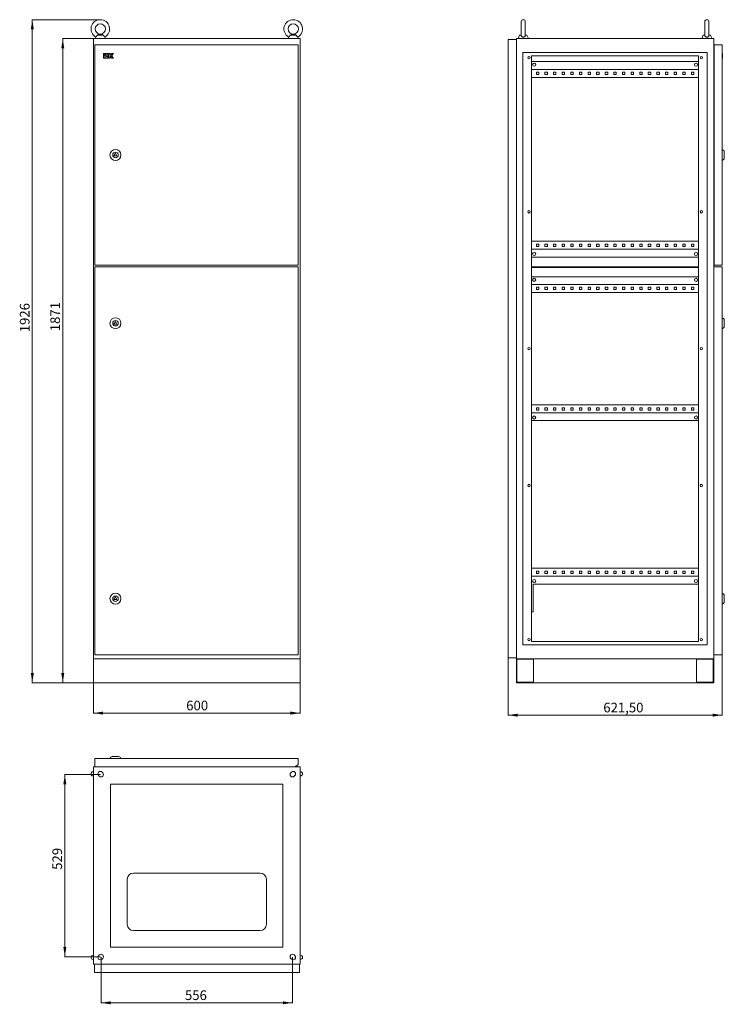
# Model space of a CAD drawing. Units: millimetres. Extents: x 1556 to 3601, y -965 to 1895.
import ezdxf

# ---------------------------------------------------------------- set-up
doc = ezdxf.new("R2010")
doc.units = ezdxf.units.MM
doc.styles.add('SLDTEXTSTYLE0', font='TXT', dxfattribs={"width": 0.7})
doc.dimstyles.new('SLDDIMSTYLE0', dxfattribs={"dimtxt": 28, "dimasz": 5, "dimexe": 0, "dimexo": 0.0625, "dimgap": 7, "dimtad": 1, "dimrnd": 1e-09, "dimzin": 12, "dimdsep": 46, "dimtxsty": 'SLDTEXTSTYLE0', "dimsah": 1, "dimcen": 0.09, "dimadec": 0, "dimazin": 3, "dimtfac": 1, "dimtofl": 0, "dimtmove": 0, "dimatfit": 3, "dimfxl": 0, "dimfrac": 2, "dimtolj": 1, "dimtzin": 12, "dimarcsym": 0})

# ---------------------------------------------------------------- blocks, each defined once
blk = doc.blocks.new('_D')
at = {"color": 7, "linetype": 'Continuous', "lineweight": 0}
for p, q in [((1770.3, -31.7), (1770.3, -119.7)), ((2370.3, -31.7), (2370.3, -119.7)), ((1770.3, -118.7), (2370.3, -118.7))]:
    blk.add_line(p, q, dxfattribs=at)
for points in [[(1770.3, -118.7), (1798.3, -123), (1798.3, -114.4)], [(2370.3, -118.7), (2342.3, -114.4), (2342.3, -123)]]:
    blk.add_solid(points, dxfattribs=at)
at = {"color": 7, "linetype": 'Continuous', "lineweight": 0, "insert": (2039.6, -82.6), "char_height": 28, "attachment_point": 1, "style": 'SLDTEXTSTYLE0'}
blk.add_mtext('600', dxfattribs=at)
blk = doc.blocks.new('_D_1')
at = {"color": 7, "linetype": 'Continuous', "lineweight": 0}
for p, q in [((1769.3, 1840.3), (1680.3, 1840.3)), ((1681.3, -30.7), (1681.3, 1840.3)), ((1769.3, -30.7), (1680.3, -30.7))]:
    blk.add_line(p, q, dxfattribs=at)
for points in [[(1681.3, 1840.3), (1677, 1812.3), (1685.6, 1812.3)], [(1681.3, -30.7), (1685.6, -2.7), (1677, -2.7)]]:
    blk.add_solid(points, dxfattribs=at)
at = {"color": 7, "linetype": 'Continuous', "lineweight": 0, "insert": (1645.2, 990.5), "char_height": 28, "attachment_point": 1, "rotation": 90, "style": 'SLDTEXTSTYLE0'}
blk.add_mtext('1871', dxfattribs=at)
blk = doc.blocks.new('_D_2')
at = {"color": 7, "linetype": 'Continuous', "lineweight": 0}
for p, q in [((1789.3, 1895.3), (1591.9, 1895.3)), ((1592.9, -30.7), (1592.9, 1895.3)), ((1769.3, -30.7), (1591.9, -30.7))]:
    blk.add_line(p, q, dxfattribs=at)
for points in [[(1592.9, 1895.3), (1588.6, 1867.3), (1597.2, 1867.3)], [(1592.9, -30.7), (1597.2, -2.7), (1588.6, -2.7)]]:
    blk.add_solid(points, dxfattribs=at)
at = {"color": 7, "linetype": 'Continuous', "lineweight": 0, "insert": (1556.8, 987.5), "char_height": 28, "attachment_point": 1, "rotation": 90, "style": 'SLDTEXTSTYLE0'}
blk.add_mtext('1926', dxfattribs=at)
blk = doc.blocks.new('_D_3')
at = {"color": 7, "linetype": 'Continuous', "lineweight": 0}
for p, q in [((1792.3, -827.2), (1792.3, -961.2)), ((2348.3, -827.2), (2348.3, -961.2)), ((1792.3, -960.2), (2348.3, -960.2))]:
    blk.add_line(p, q, dxfattribs=at)
for points in [[(1792.3, -960.2), (1820.3, -964.5), (1820.3, -955.9)], [(2348.3, -960.2), (2320.3, -955.9), (2320.3, -964.5)]]:
    blk.add_solid(points, dxfattribs=at)
at = {"color": 7, "linetype": 'Continuous', "lineweight": 0, "insert": (2036, -924.1), "char_height": 28, "attachment_point": 1, "style": 'SLDTEXTSTYLE0'}
blk.add_mtext('556', dxfattribs=at)
blk = doc.blocks.new('_D_4')
at = {"color": 7, "linetype": 'Continuous', "lineweight": 0}
for p, q in [((1791.3, -297.2), (1686.3, -297.2)), ((1687.3, -826.2), (1687.3, -297.2)), ((1791.3, -826.2), (1686.3, -826.2))]:
    blk.add_line(p, q, dxfattribs=at)
for points in [[(1687.3, -297.2), (1683, -325.2), (1691.6, -325.2)], [(1687.3, -826.2), (1691.6, -798.2), (1683, -798.2)]]:
    blk.add_solid(points, dxfattribs=at)
at = {"color": 7, "linetype": 'Continuous', "lineweight": 0, "insert": (1651.2, -573.8), "char_height": 28, "attachment_point": 1, "rotation": 90, "style": 'SLDTEXTSTYLE0'}
blk.add_mtext('529', dxfattribs=at)
blk = doc.blocks.new('_D_5')
at = {"color": 7, "linetype": 'Continuous', "lineweight": 0}
for p, q in [((2973.9, 41.3), (2973.9, -125.7)), ((3595.4, 49.2), (3595.4, -125.7)), ((2973.9, -124.7), (3595.4, -124.7))]:
    blk.add_line(p, q, dxfattribs=at)
for points in [[(2973.9, -124.7), (3001.9, -129), (3001.9, -120.4)], [(3595.4, -124.7), (3567.4, -120.4), (3567.4, -129)]]:
    blk.add_solid(points, dxfattribs=at)
at = {"color": 7, "linetype": 'Continuous', "lineweight": 0, "insert": (3250.2, -88.6), "char_height": 28, "attachment_point": 1, "style": 'SLDTEXTSTYLE0'}
blk.add_mtext('621,50', dxfattribs=at)

msp = doc.modelspace()

# ---------------------------------------------------------------- linework, layer by layer
at = {"color": 7, "linetype": 'Continuous', "lineweight": 15}
for p, q in [((3011.923, 1889.304), (3011.923, 1849.537)), ((3023.923, 1849.532), (3023.923, 1889.304)), ((3544.924, 1889.304), (3544.924, 1849.537)), ((3556.924, 1849.532), (3556.924, 1889.304)), ((1770.302, 39.304), (1770.302, 1840.304)), ((1770.302, 1840.304), (2370.302, 1840.304)), ((1777.15, 1844.724), (1775.302, 1840.304)), ((1799.344, 1850.304), (1781.26, 1850.304)), ((1805.302, 1840.304), (1803.453, 1844.724)), ((2337.15, 1844.724), (2335.302, 1840.304)), ((2359.344, 1850.304), (2341.26, 1850.304)), ((2365.302, 1840.304), (2363.453, 1844.724)), ((2370.302, 39.304), (2370.302, 1840.304)), ((2973.923, 42.304), (2973.923, 1837.304)), ((2973.923, 1837.304), (2997.923, 1837.304)), ((2997.923, 1840.304), (3570.924, 1840.304)), ((2997.923, 1840.304), (2997.923, 39.304)), ((3007.106, 1850.304), (3002.923, 1840.304)), ((3011.923, 1851.64), (3007.106, 1850.304)), ((3011.985, 1850.304), (3007.106, 1850.304)), ((3028.741, 1850.304), (3023.862, 1850.304)), ((3028.741, 1850.304), (3023.923, 1851.64)), ((3032.923, 1840.304), (3028.741, 1850.304)), ((3540.106, 1850.304), (3535.924, 1840.304)), ((3544.924, 1851.64), (3540.106, 1850.304)), ((3544.985, 1850.304), (3540.106, 1850.304)), ((3561.741, 1850.304), (3556.862, 1850.304)), ((3561.741, 1850.304), (3556.924, 1851.64)), ((3565.924, 1840.304), (3561.741, 1850.304)), ((3570.924, 39.304), (3570.924, 1840.304)), ((1774.302, 1822.504), (1774.302, 1182.504)), ((2364.802, 1822.504), (1774.302, 1822.504)), ((2364.802, 1182.504), (2364.802, 1822.504)), ((3570.924, 1814.504), (3571.923, 1814.504)), ((3571.923, 1822.504), (3571.923, 1182.504)), ((3571.923, 1822.504), (3595.423, 1822.504)), ((3595.423, 1822.504), (3595.423, 1182.504)), ((1803.152, 1797.504), (1799.302, 1797.504)), ((1799.302, 1797.504), (1799.302, 1793.654)), ((1799.302, 1793.654), (1803.152, 1793.654)), ((1803.152, 1792.371), (1799.302, 1792.371)), ((1799.302, 1792.371), (1799.302, 1783.387)), ((1799.302, 1783.387), (1803.152, 1783.387)), ((1803.152, 1793.654), (1803.152, 1797.504)), ((1803.152, 1783.387), (1803.152, 1792.371)), ((1813.29, 1797.504), (1804.435, 1797.504)), ((1804.435, 1797.504), (1804.435, 1793.654)), ((1804.435, 1793.654), (1813.29, 1793.654)), ((1813.29, 1792.371), (1804.435, 1792.371)), ((1804.435, 1792.371), (1804.435, 1783.387)), ((1804.435, 1783.387), (1813.29, 1783.387)), ((1808.285, 1787.237), (1808.285, 1788.521)), ((1808.285, 1788.521), (1813.29, 1788.521)), ((1813.29, 1787.237), (1808.285, 1787.237)), ((1813.29, 1793.654), (1813.29, 1797.504)), ((1813.29, 1788.521), (1813.29, 1792.371)), ((1813.29, 1783.387), (1813.29, 1787.237)), ((1814.573, 1797.504), (1814.573, 1783.387)), ((1818.423, 1797.504), (1814.573, 1797.504)), ((1814.573, 1783.387), (1818.423, 1783.387)), ((1818.423, 1792.371), (1818.423, 1797.504)), ((1819.707, 1792.371), (1818.423, 1792.371)), ((1818.423, 1788.521), (1819.707, 1788.521)), ((1818.423, 1783.387), (1818.423, 1788.521)), ((1823.423, 1797.504), (1819.707, 1792.371)), ((1819.707, 1788.521), (1823.423, 1783.387)), ((1823.066, 1790.446), (1828.177, 1797.504)), ((1828.177, 1783.387), (1823.066, 1790.446)), ((1828.177, 1797.504), (1823.423, 1797.504)), ((1823.423, 1783.387), (1828.177, 1783.387)), ((3016.923, 1800.304), (3016.923, 79.304)), ((3551.924, 1800.304), (3016.923, 1800.304)), ((3041.923, 1790.304), (3526.924, 1790.304)), ((3041.923, 89.304), (3041.923, 1790.304)), ((3041.923, 1773.804), (3526.924, 1773.804)), ((3526.924, 1790.304), (3526.924, 89.304)), ((3551.924, 79.304), (3551.924, 1800.304)), ((3595.924, 1797.504), (3595.423, 1797.504)), ((3595.423, 1793.654), (3595.924, 1793.654)), ((3595.924, 1792.371), (3595.423, 1792.371)), ((3595.924, 1783.387), (3595.423, 1783.387)), ((3595.924, 1797.504), (3595.924, 1793.654)), ((3595.924, 1793.654), (3595.924, 1792.371)), ((3595.924, 1792.371), (3595.924, 1783.387)), ((3526.924, 1750.804), (3041.923, 1750.804)), ((3526.924, 1727.804), (3041.923, 1727.804)), ((3062.924, 1743.304), (3055.924, 1743.304)), ((3055.924, 1743.304), (3055.924, 1736.304)), ((3055.924, 1736.304), (3062.924, 1736.304)), ((3062.924, 1736.304), (3062.924, 1743.304)), ((3087.923, 1743.304), (3080.923, 1743.304)), ((3080.923, 1743.304), (3080.923, 1736.304)), ((3080.923, 1736.304), (3087.923, 1736.304)), ((3087.923, 1736.304), (3087.923, 1743.304)), ((3112.923, 1743.304), (3105.923, 1743.304)), ((3105.923, 1743.304), (3105.923, 1736.304)), ((3105.923, 1736.304), (3112.923, 1736.304)), ((3112.923, 1736.304), (3112.923, 1743.304)), ((3137.923, 1743.304), (3130.923, 1743.304)), ((3130.923, 1743.304), (3130.923, 1736.304)), ((3130.923, 1736.304), (3137.923, 1736.304)), ((3137.923, 1736.304), (3137.923, 1743.304)), ((3162.923, 1743.304), (3155.923, 1743.304)), ((3155.923, 1743.304), (3155.923, 1736.304)), ((3155.923, 1736.304), (3162.923, 1736.304)), ((3162.923, 1736.304), (3162.923, 1743.304)), ((3187.923, 1743.304), (3180.923, 1743.304)), ((3180.923, 1743.304), (3180.923, 1736.304)), ((3180.923, 1736.304), (3187.923, 1736.304)), ((3187.923, 1736.304), (3187.923, 1743.304)), ((3212.923, 1743.304), (3205.923, 1743.304)), ((3205.923, 1743.304), (3205.923, 1736.304)), ((3205.923, 1736.304), (3212.923, 1736.304)), ((3212.923, 1736.304), (3212.923, 1743.304)), ((3237.923, 1743.304), (3230.923, 1743.304)), ((3230.923, 1743.304), (3230.923, 1736.304)), ((3230.923, 1736.304), (3237.923, 1736.304)), ((3237.923, 1736.304), (3237.923, 1743.304)), ((3262.923, 1743.304), (3255.923, 1743.304)), ((3255.923, 1743.304), (3255.923, 1736.304)), ((3255.923, 1736.304), (3262.923, 1736.304)), ((3262.923, 1736.304), (3262.923, 1743.304)), ((3287.923, 1743.304), (3280.923, 1743.304)), ((3280.923, 1743.304), (3280.923, 1736.304)), ((3280.923, 1736.304), (3287.923, 1736.304)), ((3287.923, 1736.304), (3287.923, 1743.304)), ((3312.923, 1743.304), (3305.923, 1743.304)), ((3305.923, 1743.304), (3305.923, 1736.304)), ((3305.923, 1736.304), (3312.923, 1736.304)), ((3312.923, 1736.304), (3312.923, 1743.304)), ((3337.923, 1743.304), (3330.923, 1743.304)), ((3330.923, 1743.304), (3330.923, 1736.304)), ((3330.923, 1736.304), (3337.923, 1736.304)), ((3337.923, 1736.304), (3337.923, 1743.304)), ((3362.923, 1743.304), (3355.923, 1743.304)), ((3355.923, 1743.304), (3355.923, 1736.304)), ((3355.923, 1736.304), (3362.923, 1736.304)), ((3362.923, 1736.304), (3362.923, 1743.304)), ((3387.923, 1743.304), (3380.923, 1743.304)), ((3380.923, 1743.304), (3380.923, 1736.304)), ((3380.923, 1736.304), (3387.923, 1736.304)), ((3387.923, 1736.304), (3387.923, 1743.304)), ((3412.923, 1743.304), (3405.923, 1743.304)), ((3405.923, 1743.304), (3405.923, 1736.304)), ((3405.923, 1736.304), (3412.923, 1736.304)), ((3412.923, 1736.304), (3412.923, 1743.304)), ((3437.924, 1743.304), (3430.924, 1743.304)), ((3430.924, 1743.304), (3430.924, 1736.304)), ((3430.924, 1736.304), (3437.924, 1736.304)), ((3437.924, 1736.304), (3437.924, 1743.304)), ((3462.923, 1743.304), (3455.923, 1743.304)), ((3455.923, 1743.304), (3455.923, 1736.304)), ((3455.923, 1736.304), (3462.923, 1736.304)), ((3462.923, 1736.304), (3462.923, 1743.304)), ((3487.923, 1743.304), (3480.923, 1743.304)), ((3480.923, 1743.304), (3480.923, 1736.304)), ((3480.923, 1736.304), (3487.923, 1736.304)), ((3487.923, 1736.304), (3487.923, 1743.304)), ((3512.923, 1743.304), (3505.923, 1743.304)), ((3505.923, 1743.304), (3505.923, 1736.304)), ((3505.923, 1736.304), (3512.923, 1736.304)), ((3512.923, 1736.304), (3512.923, 1743.304)), ((3599.291, 1515.796), (3595.423, 1518.504)), ((1829.972, 1500.004), (1834.302, 1507.504)), ((1838.632, 1500.004), (1829.972, 1500.004)), ((1834.302, 1507.504), (1838.632, 1500.004)), ((3570.924, 1507.013), (3571.888, 1505.056)), ((3571.888, 1505.056), (3570.924, 1504.565)), ((3571.923, 1502.789), (3570.924, 1502.789)), ((3570.924, 1502.219), (3571.923, 1502.219)), ((3570.924, 1500.443), (3571.888, 1499.952)), ((3571.888, 1499.952), (3570.924, 1497.995)), ((3595.423, 1486.504), (3599.291, 1489.212)), ((3041.923, 1251.804), (3526.924, 1251.804)), ((3062.924, 1243.304), (3055.924, 1243.304)), ((3055.924, 1243.304), (3055.924, 1236.304)), ((3055.924, 1236.304), (3062.924, 1236.304)), ((3062.924, 1236.304), (3062.924, 1243.304)), ((3087.923, 1243.304), (3080.923, 1243.304)), ((3080.923, 1243.304), (3080.923, 1236.304)), ((3080.923, 1236.304), (3087.923, 1236.304)), ((3087.923, 1236.304), (3087.923, 1243.304)), ((3112.923, 1243.304), (3105.923, 1243.304)), ((3105.923, 1243.304), (3105.923, 1236.304)), ((3105.923, 1236.304), (3112.923, 1236.304)), ((3112.923, 1236.304), (3112.923, 1243.304)), ((3137.923, 1243.304), (3130.923, 1243.304)), ((3130.923, 1243.304), (3130.923, 1236.304)), ((3130.923, 1236.304), (3137.923, 1236.304)), ((3137.923, 1236.304), (3137.923, 1243.304)), ((3162.923, 1243.304), (3155.923, 1243.304)), ((3155.923, 1243.304), (3155.923, 1236.304)), ((3155.923, 1236.304), (3162.923, 1236.304)), ((3162.923, 1236.304), (3162.923, 1243.304)), ((3187.923, 1243.304), (3180.923, 1243.304)), ((3180.923, 1243.304), (3180.923, 1236.304)), ((3180.923, 1236.304), (3187.923, 1236.304)), ((3187.923, 1236.304), (3187.923, 1243.304)), ((3212.923, 1243.304), (3205.923, 1243.304)), ((3205.923, 1243.304), (3205.923, 1236.304)), ((3205.923, 1236.304), (3212.923, 1236.304)), ((3212.923, 1236.304), (3212.923, 1243.304)), ((3237.923, 1243.304), (3230.923, 1243.304)), ((3230.923, 1243.304), (3230.923, 1236.304)), ((3230.923, 1236.304), (3237.923, 1236.304)), ((3237.923, 1236.304), (3237.923, 1243.304)), ((3262.923, 1243.304), (3255.923, 1243.304)), ((3255.923, 1243.304), (3255.923, 1236.304)), ((3255.923, 1236.304), (3262.923, 1236.304)), ((3262.923, 1236.304), (3262.923, 1243.304)), ((3287.923, 1243.304), (3280.923, 1243.304)), ((3280.923, 1243.304), (3280.923, 1236.304)), ((3280.923, 1236.304), (3287.923, 1236.304)), ((3287.923, 1236.304), (3287.923, 1243.304)), ((3312.923, 1243.304), (3305.923, 1243.304)), ((3305.923, 1243.304), (3305.923, 1236.304)), ((3305.923, 1236.304), (3312.923, 1236.304)), ((3312.923, 1236.304), (3312.923, 1243.304)), ((3337.923, 1243.304), (3330.923, 1243.304)), ((3330.923, 1243.304), (3330.923, 1236.304)), ((3330.923, 1236.304), (3337.923, 1236.304)), ((3337.923, 1236.304), (3337.923, 1243.304)), ((3362.923, 1243.304), (3355.923, 1243.304)), ((3355.923, 1243.304), (3355.923, 1236.304)), ((3355.923, 1236.304), (3362.923, 1236.304)), ((3362.923, 1236.304), (3362.923, 1243.304)), ((3387.923, 1243.304), (3380.923, 1243.304)), ((3380.923, 1243.304), (3380.923, 1236.304)), ((3380.923, 1236.304), (3387.923, 1236.304)), ((3387.923, 1236.304), (3387.923, 1243.304)), ((3412.923, 1243.304), (3405.923, 1243.304)), ((3405.923, 1243.304), (3405.923, 1236.304)), ((3405.923, 1236.304), (3412.923, 1236.304)), ((3412.923, 1236.304), (3412.923, 1243.304)), ((3437.924, 1243.304), (3430.924, 1243.304)), ((3430.924, 1243.304), (3430.924, 1236.304)), ((3430.924, 1236.304), (3437.924, 1236.304)), ((3437.924, 1236.304), (3437.924, 1243.304)), ((3462.923, 1243.304), (3455.923, 1243.304)), ((3455.923, 1243.304), (3455.923, 1236.304)), ((3455.923, 1236.304), (3462.923, 1236.304)), ((3462.923, 1236.304), (3462.923, 1243.304)), ((3487.923, 1243.304), (3480.923, 1243.304)), ((3480.923, 1243.304), (3480.923, 1236.304)), ((3480.923, 1236.304), (3487.923, 1236.304)), ((3487.923, 1236.304), (3487.923, 1243.304)), ((3512.923, 1243.304), (3505.923, 1243.304)), ((3505.923, 1243.304), (3505.923, 1236.304)), ((3505.923, 1236.304), (3512.923, 1236.304)), ((3512.923, 1236.304), (3512.923, 1243.304)), ((3041.923, 1228.804), (3526.924, 1228.804)), ((3526.924, 1205.804), (3041.923, 1205.804)), ((1774.302, 1182.504), (2364.802, 1182.504)), ((2364.802, 1177.204), (1774.302, 1177.204)), ((1774.302, 1177.204), (1774.302, 50.204)), ((2364.802, 50.204), (2364.802, 1177.204)), ((3041.923, 1177.504), (3526.924, 1177.504)), ((3526.924, 1176.004), (3041.923, 1176.004)), ((3570.924, 1192.504), (3571.923, 1192.504)), ((3571.423, 1177.204), (3571.423, 50.204)), ((3571.423, 1177.204), (3595.423, 1177.204)), ((3595.423, 1182.504), (3571.923, 1182.504)), ((3595.423, 1177.204), (3595.423, 50.204)), ((3041.923, 1148.804), (3526.924, 1148.804)), ((3571.423, 1162.504), (3570.924, 1162.504)), ((3526.924, 1125.804), (3041.923, 1125.804)), ((3062.924, 1118.304), (3055.924, 1118.304)), ((3055.924, 1118.304), (3055.924, 1111.304)), ((3062.924, 1111.304), (3062.924, 1118.304)), ((3087.923, 1118.304), (3080.923, 1118.304)), ((3080.923, 1118.304), (3080.923, 1111.304)), ((3087.923, 1111.304), (3087.923, 1118.304)), ((3112.923, 1118.304), (3105.923, 1118.304)), ((3105.923, 1118.304), (3105.923, 1111.304)), ((3112.923, 1111.304), (3112.923, 1118.304)), ((3137.923, 1118.304), (3130.923, 1118.304)), ((3130.923, 1118.304), (3130.923, 1111.304)), ((3137.923, 1111.304), (3137.923, 1118.304)), ((3162.923, 1118.304), (3155.923, 1118.304)), ((3155.923, 1118.304), (3155.923, 1111.304)), ((3162.923, 1111.304), (3162.923, 1118.304)), ((3187.923, 1118.304), (3180.923, 1118.304)), ((3180.923, 1118.304), (3180.923, 1111.304)), ((3187.923, 1111.304), (3187.923, 1118.304)), ((3212.923, 1118.304), (3205.923, 1118.304)), ((3205.923, 1118.304), (3205.923, 1111.304)), ((3212.923, 1111.304), (3212.923, 1118.304)), ((3237.923, 1118.304), (3230.923, 1118.304)), ((3230.923, 1118.304), (3230.923, 1111.304)), ((3237.923, 1111.304), (3237.923, 1118.304)), ((3262.923, 1118.304), (3255.923, 1118.304)), ((3255.923, 1118.304), (3255.923, 1111.304)), ((3262.923, 1111.304), (3262.923, 1118.304)), ((3287.923, 1118.304), (3280.923, 1118.304)), ((3280.923, 1118.304), (3280.923, 1111.304)), ((3287.923, 1111.304), (3287.923, 1118.304)), ((3312.923, 1118.304), (3305.923, 1118.304)), ((3305.923, 1118.304), (3305.923, 1111.304)), ((3312.923, 1111.304), (3312.923, 1118.304)), ((3337.923, 1118.304), (3330.923, 1118.304)), ((3330.923, 1118.304), (3330.923, 1111.304)), ((3337.923, 1111.304), (3337.923, 1118.304)), ((3362.923, 1118.304), (3355.923, 1118.304)), ((3355.923, 1118.304), (3355.923, 1111.304)), ((3362.923, 1111.304), (3362.923, 1118.304)), ((3387.923, 1118.304), (3380.923, 1118.304)), ((3380.923, 1118.304), (3380.923, 1111.304)), ((3387.923, 1111.304), (3387.923, 1118.304)), ((3412.923, 1118.304), (3405.923, 1118.304)), ((3405.923, 1118.304), (3405.923, 1111.304)), ((3412.923, 1111.304), (3412.923, 1118.304)), ((3437.924, 1118.304), (3430.924, 1118.304)), ((3430.924, 1118.304), (3430.924, 1111.304)), ((3437.924, 1111.304), (3437.924, 1118.304)), ((3462.923, 1118.304), (3455.923, 1118.304)), ((3455.923, 1118.304), (3455.923, 1111.304)), ((3462.923, 1111.304), (3462.923, 1118.304)), ((3487.923, 1118.304), (3480.923, 1118.304)), ((3480.923, 1118.304), (3480.923, 1111.304)), ((3487.923, 1111.304), (3487.923, 1118.304)), ((3512.923, 1118.304), (3505.923, 1118.304)), ((3505.923, 1118.304), (3505.923, 1111.304)), ((3512.923, 1111.304), (3512.923, 1118.304)), ((3526.924, 1102.804), (3041.923, 1102.804)), ((3055.924, 1111.304), (3062.924, 1111.304)), ((3080.923, 1111.304), (3087.923, 1111.304)), ((3105.923, 1111.304), (3112.923, 1111.304)), ((3130.923, 1111.304), (3137.923, 1111.304)), ((3155.923, 1111.304), (3162.923, 1111.304)), ((3180.923, 1111.304), (3187.923, 1111.304)), ((3205.923, 1111.304), (3212.923, 1111.304)), ((3230.923, 1111.304), (3237.923, 1111.304)), ((3255.923, 1111.304), (3262.923, 1111.304)), ((3280.923, 1111.304), (3287.923, 1111.304)), ((3305.923, 1111.304), (3312.923, 1111.304)), ((3330.923, 1111.304), (3337.923, 1111.304)), ((3355.923, 1111.304), (3362.923, 1111.304)), ((3380.923, 1111.304), (3387.923, 1111.304)), ((3405.923, 1111.304), (3412.923, 1111.304)), ((3430.924, 1111.304), (3437.924, 1111.304)), ((3455.923, 1111.304), (3462.923, 1111.304)), ((3480.923, 1111.304), (3487.923, 1111.304)), ((3505.923, 1111.304), (3512.923, 1111.304)), ((3599.291, 1026.996), (3595.423, 1029.704)), ((1829.972, 1011.204), (1834.302, 1018.704)), ((1838.632, 1011.204), (1829.972, 1011.204)), ((1834.302, 1018.704), (1838.632, 1011.204)), ((3570.924, 1018.213), (3571.423, 1017.198)), ((3571.423, 1016.02), (3570.924, 1015.765)), ((3571.423, 1013.989), (3570.924, 1013.989)), ((3570.924, 1013.419), (3571.423, 1013.419)), ((3570.924, 1011.643), (3571.423, 1011.389)), ((3571.423, 1010.21), (3570.924, 1009.195)), ((3595.423, 997.704), (3599.291, 1000.412)), ((3041.923, 776.804), (3526.924, 776.804)), ((3041.923, 753.804), (3526.924, 753.804)), ((3062.924, 768.304), (3055.924, 768.304)), ((3055.924, 768.304), (3055.924, 761.304)), ((3055.924, 761.304), (3062.924, 761.304)), ((3062.924, 761.304), (3062.924, 768.304)), ((3087.923, 768.304), (3080.923, 768.304)), ((3080.923, 768.304), (3080.923, 761.304)), ((3080.923, 761.304), (3087.923, 761.304)), ((3087.923, 761.304), (3087.923, 768.304)), ((3112.923, 768.304), (3105.923, 768.304)), ((3105.923, 768.304), (3105.923, 761.304)), ((3105.923, 761.304), (3112.923, 761.304)), ((3112.923, 761.304), (3112.923, 768.304)), ((3137.923, 768.304), (3130.923, 768.304)), ((3130.923, 768.304), (3130.923, 761.304)), ((3130.923, 761.304), (3137.923, 761.304)), ((3137.923, 761.304), (3137.923, 768.304)), ((3162.923, 768.304), (3155.923, 768.304)), ((3155.923, 768.304), (3155.923, 761.304)), ((3155.923, 761.304), (3162.923, 761.304)), ((3162.923, 761.304), (3162.923, 768.304)), ((3187.923, 768.304), (3180.923, 768.304)), ((3180.923, 768.304), (3180.923, 761.304)), ((3180.923, 761.304), (3187.923, 761.304)), ((3187.923, 761.304), (3187.923, 768.304)), ((3212.923, 768.304), (3205.923, 768.304)), ((3205.923, 768.304), (3205.923, 761.304)), ((3205.923, 761.304), (3212.923, 761.304)), ((3212.923, 761.304), (3212.923, 768.304)), ((3237.923, 768.304), (3230.923, 768.304)), ((3230.923, 768.304), (3230.923, 761.304)), ((3230.923, 761.304), (3237.923, 761.304)), ((3237.923, 761.304), (3237.923, 768.304)), ((3262.923, 768.304), (3255.923, 768.304)), ((3255.923, 768.304), (3255.923, 761.304)), ((3255.923, 761.304), (3262.923, 761.304)), ((3262.923, 761.304), (3262.923, 768.304)), ((3287.923, 768.304), (3280.923, 768.304)), ((3280.923, 768.304), (3280.923, 761.304)), ((3280.923, 761.304), (3287.923, 761.304)), ((3287.923, 761.304), (3287.923, 768.304)), ((3312.923, 768.304), (3305.923, 768.304)), ((3305.923, 768.304), (3305.923, 761.304)), ((3305.923, 761.304), (3312.923, 761.304)), ((3312.923, 761.304), (3312.923, 768.304)), ((3337.923, 768.304), (3330.923, 768.304)), ((3330.923, 768.304), (3330.923, 761.304)), ((3330.923, 761.304), (3337.923, 761.304)), ((3337.923, 761.304), (3337.923, 768.304)), ((3362.923, 768.304), (3355.923, 768.304)), ((3355.923, 768.304), (3355.923, 761.304)), ((3355.923, 761.304), (3362.923, 761.304)), ((3362.923, 761.304), (3362.923, 768.304)), ((3387.923, 768.304), (3380.923, 768.304)), ((3380.923, 768.304), (3380.923, 761.304)), ((3380.923, 761.304), (3387.923, 761.304)), ((3387.923, 761.304), (3387.923, 768.304)), ((3412.923, 768.304), (3405.923, 768.304)), ((3405.923, 768.304), (3405.923, 761.304)), ((3405.923, 761.304), (3412.923, 761.304)), ((3412.923, 761.304), (3412.923, 768.304)), ((3437.924, 768.304), (3430.924, 768.304)), ((3430.924, 768.304), (3430.924, 761.304)), ((3430.924, 761.304), (3437.924, 761.304)), ((3437.924, 761.304), (3437.924, 768.304)), ((3462.923, 768.304), (3455.923, 768.304)), ((3455.923, 768.304), (3455.923, 761.304)), ((3455.923, 761.304), (3462.923, 761.304)), ((3462.923, 761.304), (3462.923, 768.304)), ((3487.923, 768.304), (3480.923, 768.304)), ((3480.923, 768.304), (3480.923, 761.304)), ((3480.923, 761.304), (3487.923, 761.304)), ((3487.923, 761.304), (3487.923, 768.304)), ((3512.923, 768.304), (3505.923, 768.304)), ((3505.923, 768.304), (3505.923, 761.304)), ((3505.923, 761.304), (3512.923, 761.304)), ((3512.923, 761.304), (3512.923, 768.304)), ((3526.924, 730.804), (3041.923, 730.804)), ((3526.924, 301.804), (3041.923, 301.804)), ((3055.924, 293.304), (3062.924, 293.304)), ((3055.924, 286.304), (3055.924, 293.304)), ((3062.924, 286.304), (3055.924, 286.304)), ((3062.924, 293.304), (3062.924, 286.304)), ((3080.923, 293.304), (3087.923, 293.304)), ((3080.923, 286.304), (3080.923, 293.304)), ((3087.923, 286.304), (3080.923, 286.304)), ((3087.923, 293.304), (3087.923, 286.304)), ((3105.923, 293.304), (3112.923, 293.304)), ((3105.923, 286.304), (3105.923, 293.304)), ((3112.923, 286.304), (3105.923, 286.304)), ((3112.923, 293.304), (3112.923, 286.304)), ((3130.923, 293.304), (3137.923, 293.304)), ((3130.923, 286.304), (3130.923, 293.304)), ((3137.923, 286.304), (3130.923, 286.304)), ((3137.923, 293.304), (3137.923, 286.304)), ((3155.923, 293.304), (3162.923, 293.304)), ((3155.923, 286.304), (3155.923, 293.304)), ((3162.923, 286.304), (3155.923, 286.304)), ((3162.923, 293.304), (3162.923, 286.304)), ((3180.923, 293.304), (3187.923, 293.304)), ((3180.923, 286.304), (3180.923, 293.304)), ((3187.923, 286.304), (3180.923, 286.304)), ((3187.923, 293.304), (3187.923, 286.304)), ((3205.923, 293.304), (3212.923, 293.304)), ((3205.923, 286.304), (3205.923, 293.304)), ((3212.923, 286.304), (3205.923, 286.304)), ((3212.923, 293.304), (3212.923, 286.304)), ((3230.923, 293.304), (3237.923, 293.304)), ((3230.923, 286.304), (3230.923, 293.304)), ((3237.923, 286.304), (3230.923, 286.304)), ((3237.923, 293.304), (3237.923, 286.304)), ((3255.923, 293.304), (3262.923, 293.304)), ((3255.923, 286.304), (3255.923, 293.304)), ((3262.923, 286.304), (3255.923, 286.304)), ((3262.923, 293.304), (3262.923, 286.304)), ((3280.923, 293.304), (3287.923, 293.304)), ((3280.923, 286.304), (3280.923, 293.304)), ((3287.923, 286.304), (3280.923, 286.304)), ((3287.923, 293.304), (3287.923, 286.304)), ((3305.923, 293.304), (3312.923, 293.304)), ((3305.923, 286.304), (3305.923, 293.304)), ((3312.923, 286.304), (3305.923, 286.304)), ((3312.923, 293.304), (3312.923, 286.304)), ((3330.923, 293.304), (3337.923, 293.304)), ((3330.923, 286.304), (3330.923, 293.304)), ((3337.923, 286.304), (3330.923, 286.304)), ((3337.923, 293.304), (3337.923, 286.304)), ((3355.923, 293.304), (3362.923, 293.304)), ((3355.923, 286.304), (3355.923, 293.304)), ((3362.923, 286.304), (3355.923, 286.304)), ((3362.923, 293.304), (3362.923, 286.304)), ((3380.923, 293.304), (3387.923, 293.304)), ((3380.923, 286.304), (3380.923, 293.304)), ((3387.923, 286.304), (3380.923, 286.304)), ((3387.923, 293.304), (3387.923, 286.304)), ((3405.923, 293.304), (3412.923, 293.304)), ((3405.923, 286.304), (3405.923, 293.304)), ((3412.923, 286.304), (3405.923, 286.304)), ((3412.923, 293.304), (3412.923, 286.304)), ((3430.924, 293.304), (3437.924, 293.304)), ((3430.924, 286.304), (3430.924, 293.304)), ((3437.924, 286.304), (3430.924, 286.304)), ((3437.924, 293.304), (3437.924, 286.304)), ((3455.923, 293.304), (3462.923, 293.304)), ((3455.923, 286.304), (3455.923, 293.304)), ((3462.923, 286.304), (3455.923, 286.304)), ((3462.923, 293.304), (3462.923, 286.304)), ((3480.923, 293.304), (3487.923, 293.304)), ((3480.923, 286.304), (3480.923, 293.304)), ((3487.923, 286.304), (3480.923, 286.304)), ((3487.923, 293.304), (3487.923, 286.304)), ((3505.923, 293.304), (3512.923, 293.304)), ((3505.923, 286.304), (3505.923, 293.304)), ((3512.923, 286.304), (3505.923, 286.304)), ((3512.923, 293.304), (3512.923, 286.304)), ((3041.923, 278.804), (3526.924, 278.804)), ((3526.924, 255.804), (3046.923, 255.804)), ((3046.923, 255.804), (3046.923, 175.804)), ((3599.291, 226.996), (3595.423, 229.704)), ((1829.972, 211.204), (1834.302, 218.704)), ((1838.632, 211.204), (1829.972, 211.204)), ((1834.302, 218.704), (1838.632, 211.204)), ((3570.924, 218.213), (3571.423, 217.198)), ((3571.423, 216.02), (3570.924, 215.765)), ((3571.423, 213.989), (3570.924, 213.989)), ((3570.924, 213.419), (3571.423, 213.419)), ((3570.924, 211.643), (3571.423, 211.389)), ((3571.423, 210.21), (3570.924, 209.195)), ((3595.423, 197.704), (3599.291, 200.412)), ((3046.923, 175.804), (3041.923, 175.804)), ((3526.924, 89.304), (3041.923, 89.304)), ((3016.923, 79.304), (3551.924, 79.304)), ((3570.924, 65.104), (3571.423, 65.104)), ((1770.302, 39.304), (2370.302, 39.304)), ((1770.302, -30.696), (1770.302, 39.304)), ((1774.302, 50.204), (2364.802, 50.204)), ((2370.302, 39.304), (2370.302, -30.696)), ((2973.923, 42.304), (2997.923, 42.304)), ((2997.923, 39.304), (3570.924, 39.304)), ((2997.923, 39.304), (2997.923, -30.696)), ((2999.323, -29.296), (2999.323, 37.904)), ((2999.323, 37.904), (3047.924, 37.904)), ((3047.924, 37.904), (3047.924, -29.296)), ((3520.923, -29.296), (3520.923, 37.904)), ((3520.923, 37.904), (3569.524, 37.904)), ((3569.524, 37.904), (3569.524, -29.296)), ((3570.924, -30.696), (3570.924, 39.304)), ((3595.423, 50.204), (3571.423, 50.204)), ((2370.302, -30.696), (1770.302, -30.696)), ((2997.923, -30.696), (3570.924, -30.696)), ((3047.924, -29.296), (2999.323, -29.296)), ((3569.524, -29.296), (3520.923, -29.296)), ((1774.302, -250.705), (2364.802, -250.705)), ((1774.302, -250.705), (1774.302, -274.705)), ((1799.302, -250.205), (1799.302, -250.705)), ((1799.302, -250.205), (1803.152, -250.205)), ((1803.152, -250.205), (1803.152, -250.705)), ((1804.435, -250.205), (1813.29, -250.205)), ((1804.435, -250.205), (1804.435, -250.705)), ((1813.29, -250.705), (1813.29, -250.205)), ((1814.573, -250.205), (1814.573, -250.705)), ((1814.573, -250.205), (1818.423, -250.205)), ((1821.01, -246.837), (1818.302, -250.705)), ((1818.423, -250.205), (1818.423, -250.531)), ((1818.423, -250.205), (1818.652, -250.205)), ((1850.302, -250.705), (1847.593, -246.837)), ((2364.802, -250.705), (2364.802, -268.705)), ((1770.302, -848.205), (1770.302, -275.205)), ((2370.302, -275.205), (1770.302, -275.205)), ((1774.302, -274.705), (2356.802, -274.705)), ((1789.302, -275.205), (1789.302, -274.705)), ((1789.36, -274.705), (1789.423, -275.205)), ((1797.302, -275.205), (1797.302, -274.705)), ((2343.302, -275.205), (2343.302, -274.705)), ((2344.302, -274.705), (2344.302, -275.205)), ((2356.802, -273.205), (2363.302, -268.705)), ((2356.802, -274.705), (2356.802, -273.205)), ((2356.802, -273.205), (2361.302, -273.205)), ((2358.802, -273.205), (2363.302, -268.705)), ((2361.302, -275.205), (2361.302, -273.205)), ((2363.302, -268.705), (2364.802, -268.705)), ((2370.302, -275.205), (2370.302, -848.205)), ((1770.302, -289.205), (1769.302, -289.205)), ((1769.302, -301.205), (1770.302, -301.205)), ((1787.352, -302.155), (1785.352, -300.155)), ((1795.251, -290.255), (1797.251, -292.255)), ((2343.352, -292.255), (2345.352, -290.255)), ((2355.251, -300.155), (2353.251, -302.155)), ((2371.302, -289.205), (2370.302, -289.205)), ((2370.302, -301.205), (2371.302, -301.205)), ((1820.302, -798.205), (1820.302, -325.205)), ((1820.302, -325.205), (2320.302, -325.205)), ((2320.302, -325.205), (2320.302, -798.205)), ((2254.302, -583.205), (1886.302, -583.205)), ((1868.302, -601.205), (1868.302, -732.205)), ((2272.302, -732.205), (2272.302, -601.205)), ((1886.302, -750.205), (2254.302, -750.205)), ((2320.302, -798.205), (1820.302, -798.205)), ((1770.302, -822.205), (1769.302, -822.205)), ((1785.352, -823.255), (1787.352, -821.255)), ((2353.251, -821.255), (2355.251, -823.255)), ((2371.302, -822.205), (2370.302, -822.205)), ((1769.302, -834.205), (1770.302, -834.205)), ((1770.302, -848.205), (2370.302, -848.205)), ((1773.002, -872.205), (1773.002, -848.205)), ((1797.251, -831.155), (1795.251, -833.155)), ((2345.352, -833.155), (2343.352, -831.155)), ((2368.002, -872.205), (2368.002, -848.205)), ((2370.302, -834.205), (2371.302, -834.205)), ((2368.002, -872.205), (1773.002, -872.205))]:
    msp.add_line(p, q, dxfattribs=at)
for centre, radius in [((1790.302, 1868.304), 15), ((2350.302, 1868.304), 15), ((3034.423, 1784.804), 3.5), ((3534.423, 1784.804), 3.5), ((3049.423, 1764.804), 4.5), ((3519.423, 1764.804), 4.5), ((1834.302, 1502.504), 16), ((1834.302, 1502.504), 8), ((3034.423, 1337.304), 3.5), ((3534.423, 1337.304), 3.5), ((3049.423, 1214.804), 4.5), ((3519.423, 1214.804), 4.5), ((3049.423, 1139.804), 4.5), ((3519.423, 1139.804), 4.5), ((1834.302, 1013.704), 16), ((1834.302, 1013.704), 8), ((3034.423, 939.804), 3.5), ((3534.423, 939.804), 3.5), ((3049.423, 739.804), 4.5), ((3519.423, 739.804), 4.5), ((3034.423, 542.304), 3.5), ((3534.423, 542.304), 3.5), ((3049.423, 264.804), 4.5), ((3519.423, 264.804), 4.5), ((1834.302, 213.704), 16), ((1834.302, 213.704), 8), ((3034.423, 94.804), 3.5), ((3534.423, 94.804), 3.5)]:
    msp.add_circle(centre, radius, dxfattribs=at)
for centre, radius, start, end in [((1790.302, 1868.304), 27, 299.142711, 240.849187), ((2350.302, 1868.304), 27, 299.142711, 240.849187), ((3017.923, 1889.304), 6, 0, 180), ((3550.923, 1889.304), 6, 0, 180), ((3596.423, 1511.7), 5, 0, 55), ((3596.423, 1493.308), 5, 305, 0), ((3596.423, 1022.9), 5, 0, 55), ((3596.423, 1004.508), 5, 305, 0), ((3596.423, 222.9), 5, 360, 55), ((3596.423, 204.508), 5, 305, 0), ((1825.106, -249.705), 5, 90, 145), ((1843.498, -249.705), 5, 35, 90), ((1769.302, -295.205), 6, 90, 270), ((1790.302, -295.205), 7, 45, 225), ((1792.302, -297.205), 7, 225, 45), ((2348.302, -297.205), 7, 135, 315), ((2350.302, -295.205), 7, 315, 135), ((2371.302, -295.205), 6, 270, 90), ((1886.302, -601.205), 18, 90, 180), ((2254.302, -601.205), 18, 0, 90), ((1886.302, -732.205), 18, 180, 270), ((2254.302, -732.205), 18, 270, 0), ((1769.302, -828.205), 6, 90, 270), ((1790.302, -828.205), 7, 135, 315), ((1792.302, -826.205), 7, 315, 135), ((2348.302, -826.205), 7, 45, 225), ((2350.302, -828.205), 7, 225, 45), ((2371.302, -828.205), 6, 270, 90)]:
    msp.add_arc(centre, radius, start, end, dxfattribs=at)
for points, knots in [([(1777.15, 1844.724), (1777.198, 1844.769), (1777.294, 1844.859), (1778.018, 1845.572), (1779.034, 1846.679), (1780.187, 1848.178), (1780.925, 1849.488), (1781.218, 1850.202), (1781.26, 1850.304)], [0, 0, 0, 0, 0.18964285, 0.37911298, 0.57329593, 0.77369304, 0.96776484, 1, 1, 1, 1]), ([(1781.26, 1850.304), (1782.155, 1850.53), (1783.947, 1850.981), (1786.37, 1851.628), (1788.208, 1852.122), (1789.472, 1852.398), (1790.35, 1852.47), (1791.376, 1852.363), (1792.562, 1852.089), (1794.342, 1851.593), (1796.591, 1851), (1798.427, 1850.536), (1799.344, 1850.304)], [0, 0, 0, 0, 0.14295159, 0.28621231, 0.4063457, 0.46425379, 0.50231587, 0.54050868, 0.62340979, 0.70664487, 0.85349227, 1, 1, 1, 1]), ([(1799.344, 1850.304), (1799.604, 1849.742), (1800.123, 1848.62), (1801.19, 1847.148), (1802.243, 1845.927), (1803.092, 1845.068), (1803.428, 1844.748), (1803.448, 1844.728), (1803.453, 1844.724)], [0, 0, 0, 0, 0.17835624, 0.35629623, 0.54428109, 0.74405333, 0.94150853, 1, 1, 1, 1]), ([(2337.15, 1844.724), (2337.198, 1844.769), (2337.294, 1844.859), (2338.018, 1845.572), (2339.034, 1846.679), (2340.187, 1848.178), (2340.925, 1849.488), (2341.218, 1850.202), (2341.26, 1850.304)], [0, 0, 0, 0, 0.18964285, 0.37911298, 0.57329593, 0.77369304, 0.96776484, 1, 1, 1, 1]), ([(2341.26, 1850.304), (2342.155, 1850.53), (2343.947, 1850.981), (2346.37, 1851.628), (2348.208, 1852.122), (2349.472, 1852.398), (2350.35, 1852.47), (2351.376, 1852.363), (2352.562, 1852.089), (2354.342, 1851.593), (2356.591, 1851), (2358.427, 1850.536), (2359.344, 1850.304)], [0, 0, 0, 0, 0.14295159, 0.28621231, 0.4063457, 0.46425379, 0.50231587, 0.54050868, 0.62340979, 0.70664487, 0.85349227, 1, 1, 1, 1]), ([(2359.344, 1850.304), (2359.604, 1849.742), (2360.123, 1848.62), (2361.19, 1847.148), (2362.243, 1845.927), (2363.092, 1845.068), (2363.428, 1844.748), (2363.448, 1844.728), (2363.453, 1844.724)], [0, 0, 0, 0, 0.17835634, 0.35629645, 0.54428142, 0.7440526, 0.94150849, 1, 1, 1, 1]), ([(3011.992, 1849.683), (3011.977, 1849.335), (3011.938, 1848.43), (3012.518, 1847.15), (3013.642, 1845.927), (3015.303, 1845.065), (3016.842, 1844.756), (3018.374, 1844.7), (3019.889, 1844.88), (3021.644, 1845.566), (3023.003, 1846.683), (3023.836, 1848.066), (3023.858, 1849.162), (3023.868, 1849.639)], [0, 0, 0, 0, 0.05967388, 0.15533104, 0.25638811, 0.36378123, 0.46992969, 0.50137359, 0.6032885, 0.70511058, 0.80946536, 0.91715964, 1, 1, 1, 1]), ([(3544.992, 1849.683), (3544.977, 1849.335), (3544.938, 1848.43), (3545.518, 1847.15), (3546.642, 1845.927), (3548.303, 1845.065), (3549.842, 1844.756), (3551.374, 1844.7), (3552.889, 1844.88), (3554.644, 1845.566), (3556.003, 1846.683), (3556.836, 1848.066), (3556.858, 1849.162), (3556.868, 1849.639)], [0, 0, 0, 0, 0.059673898, 0.155331071, 0.256389072, 0.36378096, 0.469929444, 0.501373353, 0.603288282, 0.705110388, 0.809465188, 0.917159502, 1, 1, 1, 1]), ([(3601.423, 1502.504), (3601.423, 1503.661), (3601.423, 1505.44), (3601.423, 1507.581), (3601.423, 1509.055), (3601.423, 1510.241), (3601.423, 1511.388), (3601.423, 1511.577), (3601.423, 1511.7)], [0, 0, 0, 0, 0.239455066, 0.368365238, 0.500000479, 0.631641045, 0.760544305, 1, 1, 1, 1]), ([(3601.423, 1493.308), (3601.423, 1493.431), (3601.423, 1493.62), (3601.423, 1494.767), (3601.423, 1495.953), (3601.423, 1497.427), (3601.423, 1499.568), (3601.423, 1501.347), (3601.423, 1502.504)], [0, 0, 0, 0, 0.23945625, 0.36836363, 0.49999928, 0.63164126, 0.76054437, 1, 1, 1, 1]), ([(3601.423, 1013.704), (3601.423, 1014.861), (3601.423, 1016.64), (3601.423, 1018.781), (3601.423, 1020.255), (3601.423, 1021.441), (3601.423, 1022.588), (3601.423, 1022.777), (3601.423, 1022.9)], [0, 0, 0, 0, 0.23945915, 0.36836198, 0.50000044, 0.63164102, 0.76054429, 1, 1, 1, 1]), ([(3601.423, 1004.508), (3601.423, 1004.631), (3601.423, 1004.82), (3601.423, 1005.967), (3601.423, 1007.153), (3601.423, 1008.627), (3601.423, 1010.768), (3601.423, 1012.547), (3601.423, 1013.704)], [0, 0, 0, 0, 0.23945713, 0.36836075, 0.49999907, 0.6316411, 0.76054427, 1, 1, 1, 1]), ([(3601.423, 213.704), (3601.423, 214.861), (3601.423, 216.64), (3601.423, 218.781), (3601.423, 220.255), (3601.423, 221.441), (3601.423, 222.588), (3601.423, 222.777), (3601.423, 222.9)], [0, 0, 0, 0, 0.23945652, 0.3683605, 0.5, 0.6316395, 0.76054348, 1, 1, 1, 1]), ([(3601.423, 204.508), (3601.423, 204.631), (3601.423, 204.82), (3601.423, 205.967), (3601.423, 207.153), (3601.423, 208.627), (3601.423, 210.768), (3601.423, 212.547), (3601.423, 213.704)], [0, 0, 0, 0, 0.2394565, 0.36836046, 0.49999995, 0.63163944, 0.76054248, 1, 1, 1, 1]), ([(1843.498, -244.705), (1843.375, -244.705), (1843.186, -244.705), (1842.039, -244.705), (1840.852, -244.705), (1839.379, -244.705), (1837.238, -244.705), (1834.302, -244.705), (1831.365, -244.705), (1829.224, -244.705), (1827.751, -244.705), (1826.564, -244.705), (1825.418, -244.705), (1825.229, -244.705), (1825.106, -244.705)], [0, 0, 0, 0, 0.11972875, 0.18418027, 0.25000001, 0.31581975, 0.38027127, 0.50000002, 0.61972827, 0.68418025, 0.74999999, 0.81581973, 0.88027125, 1, 1, 1, 1])]:
    msp.add_open_spline(points, degree=3, knots=knots, dxfattribs=at)

# ---------------------------------------------------------------- dimensions: what is measured, and where the dimension line sits
at = {"color": 7, "linetype": 'Continuous', "lineweight": 0}
for base, p1, p2, angle, picture, middle in [((1592.899, 1895.304), (1770.302, -30.696), (1790.302, 1895.304), 90, '_D_2', (1592.899, 1020.339)), ((1681.302, 1840.304), (1770.302, -30.696), (1770.302, 1840.304), 90, '_D_1', (1681.302, 1020.339)), ((3595.423, -124.696), (2973.923, 42.304), (3595.423, 50.204), 0, '_D_5', (3293.965, -124.696)), ((2370.302, -118.696), (1770.302, -30.696), (2370.302, -30.696), 0, '_D', (2066.514, -118.696)), ((1687.302, -297.205), (1792.302, -826.205), (1792.302, -297.205), 90, '_D_4', (1687.302, -547.896))]:
    dim = msp.add_linear_dim(base=base, p1=p1, p2=p2, angle=angle, dimstyle='SLDDIMSTYLE0', dxfattribs=at)
    dim.commit()
    dim.dimension.update_dxf_attribs({"geometry": picture, "text_midpoint": middle, "dimtype": 160})
dim = msp.add_linear_dim(base=(2348.302, -960.205), p1=(1792.302, -826.205), p2=(2348.302, -826.205), dimstyle='SLDDIMSTYLE0', dxfattribs=at)
dim.commit()
dim.dimension.update_dxf_attribs({"geometry": '_D_3', "text_midpoint": (2060.919, -960.205), "dimtype": 160})

doc.saveas('drawing.dxf')
